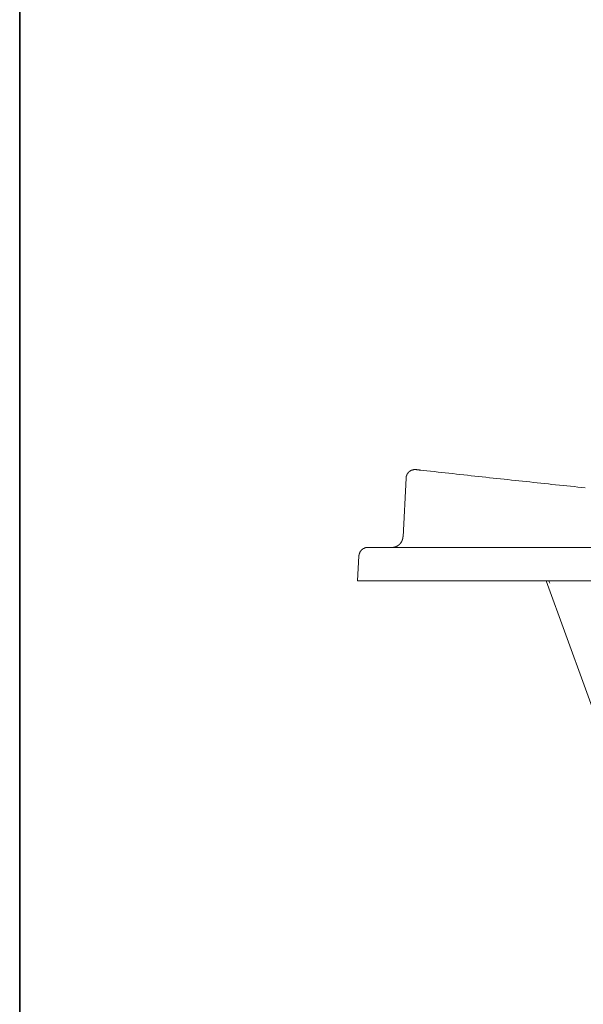
# Model space of a CAD drawing. Units: inches. Extents: x -3033 to 970, y -1908 to 1145.
# Drawn here: x -3033 to -2536, y -1269 to -402 of the extents above; entities that cross this region are included whole.
import ezdxf

# ---------------------------------------------------------------- set-up
doc = ezdxf.new("R2010")
doc.units = ezdxf.units.IN
doc.header["$MEASUREMENT"] = 0
doc.layers.add('图层 1', color=7, linetype='Continuous')

msp = doc.modelspace()

# ---------------------------------------------------------------- linework, layer by layer
at = {"layer": '图层 1', "color": 7, "lineweight": 35}
msp.add_lwpolyline([(969.81, -1753.62), (-3033.09, -1753.62), (-3033.09, 839.16), (969.81, 839.16), (969.81, -1753.62), (969.81, -1753.62)], dxfattribs=at)
at = {"layer": '图层 1', "color": 7, "lineweight": 9}
for points in [[(-2695.32, -857.45), (-2692.61, -805.61)], [(-2692.61, -805.61), (-2692.61, -805.48), (-2692.61, -805.35), (-2692.61, -805.22), (-2692.61, -805.1), (-2692.61, -804.97), (-2692.61, -804.83), (-2692.61, -804.71), (-2692.48, -804.58), (-2692.48, -804.45), (-2692.48, -804.32), (-2692.48, -804.2), (-2692.48, -804.07), (-2692.34, -804.07), (-2692.34, -803.94), (-2692.34, -803.81), (-2692.34, -803.68), (-2692.22, -803.55), (-2692.22, -803.43), (-2692.22, -803.3), (-2692.11, -803.3), (-2692.11, -803.16), (-2692.11, -803.05), (-2692.11, -802.91), (-2691.98, -802.91), (-2691.98, -802.78), (-2691.98, -802.65), (-2691.86, -802.65), (-2691.86, -802.53), (-2691.86, -802.4), (-2691.72, -802.4), (-2691.72, -802.27), (-2691.72, -802.15), (-2691.59, -802.15), (-2691.59, -802.01), (-2691.59, -801.88), (-2691.47, -801.88), (-2691.47, -801.76), (-2691.32, -801.76), (-2691.32, -801.63), (-2691.2, -801.5), (-2691.2, -801.38), (-2691.07, -801.38), (-2691.07, -801.24), (-2690.93, -801.11), (-2690.81, -800.99), (-2690.81, -800.86), (-2690.68, -800.86), (-2690.68, -800.73), (-2690.57, -800.73), (-2690.57, -800.6), (-2690.42, -800.6), (-2690.42, -800.48), (-2690.32, -800.48), (-2690.32, -800.34), (-2690.18, -800.34), (-2690.18, -800.22), (-2690.06, -800.22), (-2690.06, -800.09), (-2689.93, -800.09), (-2689.93, -799.96), (-2689.79, -799.96), (-2689.66, -799.83), (-2689.54, -799.71), (-2689.4, -799.71), (-2689.4, -799.58), (-2689.27, -799.58), (-2689.15, -799.44), (-2689.01, -799.44), (-2689.01, -799.32), (-2688.88, -799.32), (-2688.77, -799.19), (-2688.64, -799.19), (-2688.52, -799.06), (-2688.38, -799.06), (-2688.38, -798.93), (-2688.25, -798.93), (-2688.13, -798.93), (-2688.13, -798.81), (-2687.99, -798.81), (-2687.86, -798.81), (-2687.74, -798.67), (-2687.59, -798.67), (-2687.47, -798.67), (-2687.47, -798.55), (-2687.34, -798.55), (-2687.22, -798.55), (-2687.11, -798.55), (-2687.11, -798.42), (-2686.98, -798.42), (-2686.84, -798.42), (-2686.72, -798.42), (-2686.59, -798.42), (-2686.59, -798.29), (-2686.45, -798.29), (-2686.33, -798.29), (-2686.2, -798.29), (-2686.06, -798.29), (-2685.93, -798.17), (-2685.81, -798.17), (-2685.67, -798.17), (-2685.57, -798.17), (-2685.43, -798.17), (-2685.31, -798.17), (-2685.18, -798.17), (-2685.06, -798.17), (-2684.92, -798.17), (-2684.79, -798.17), (-2684.66, -798.17), (-2684.52, -798.17), (-2684.4, -798.17), (-2684.27, -798.17), (-2684.13, -798.17), (-2684.04, -798.17)], [(-2684.04, -798.17), (-2683.77, -798.17), (-2683.5, -798.17), (-2683.25, -798.29), (-2682.86, -798.29), (-2682.6, -798.29), (-2682.33, -798.29), (-2682.11, -798.42), (-2681.84, -798.42), (-2681.58, -798.42), (-2681.19, -798.42), (-2680.93, -798.55), (-2680.7, -798.55), (-2680.43, -798.55), (-2680.17, -798.55), (-2679.92, -798.67), (-2679.65, -798.67)], [(-2534.8, -814.2), (-2538.14, -813.95), (-2541.34, -813.56), (-2544.57, -813.18), (-2547.75, -812.92), (-2551.09, -812.54), (-2554.33, -812.28), (-2557.53, -811.89), (-2560.86, -811.51), (-2564.08, -811.25), (-2567.27, -810.87), (-2570.49, -810.48), (-2573.82, -810.22), (-2577.02, -809.84), (-2580.23, -809.46), (-2583.57, -809.07), (-2586.77, -808.81), (-2589.98, -808.43), (-2593.19, -808.05), (-2596.53, -807.79), (-2599.73, -807.4), (-2602.94, -807.02), (-2606.14, -806.64), (-2609.48, -806.38), (-2612.69, -805.98), (-2615.89, -805.61), (-2619.22, -805.35), (-2622.44, -804.97), (-2625.65, -804.58), (-2628.84, -804.2), (-2632.18, -803.94), (-2635.4, -803.55), (-2638.59, -803.16), (-2641.8, -802.78), (-2645.14, -802.53), (-2648.34, -802.15), (-2651.55, -801.76), (-2654.89, -801.38), (-2658.1, -800.99), (-2661.3, -800.73), (-2664.51, -800.34), (-2667.85, -799.96), (-2671.05, -799.58), (-2674.26, -799.19), (-2677.46, -798.93), (-2680.79, -798.55), (-2684.04, -798.17)], [(-2695.32, -857.45), (-2695.43, -857.45), (-2695.43, -857.57), (-2695.43, -857.7), (-2695.43, -857.83), (-2695.43, -857.96), (-2695.43, -858.09), (-2695.43, -858.22), (-2695.43, -858.34), (-2695.43, -858.47), (-2695.56, -858.6), (-2695.56, -858.73), (-2695.56, -858.86), (-2695.56, -858.98), (-2695.56, -859.11), (-2695.68, -859.23), (-2695.68, -859.37), (-2695.68, -859.5), (-2695.68, -859.63), (-2695.81, -859.63), (-2695.81, -859.75), (-2695.81, -859.88), (-2695.81, -860.01), (-2695.95, -860.14), (-2695.95, -860.27), (-2695.95, -860.39), (-2696.07, -860.39), (-2696.07, -860.53), (-2696.07, -860.65), (-2696.2, -860.78), (-2696.2, -860.9), (-2696.34, -861.04), (-2696.34, -861.16), (-2696.34, -861.3), (-2696.46, -861.3), (-2696.46, -861.42), (-2696.46, -861.55), (-2696.59, -861.55), (-2696.59, -861.68), (-2696.73, -861.8), (-2696.73, -861.94), (-2696.86, -862.06), (-2696.86, -862.19), (-2696.98, -862.19), (-2696.98, -862.32), (-2697.09, -862.45), (-2697.09, -862.58), (-2697.22, -862.58), (-2697.22, -862.71), (-2697.36, -862.71), (-2697.36, -862.83), (-2697.48, -862.96), (-2697.48, -863.09), (-2697.61, -863.09), (-2697.61, -863.21), (-2697.75, -863.21), (-2697.75, -863.35), (-2697.87, -863.35), (-2697.87, -863.47), (-2698, -863.61), (-2698.14, -863.73), (-2698.27, -863.86), (-2698.39, -863.99), (-2698.52, -864.12), (-2698.66, -864.25), (-2698.75, -864.25), (-2698.75, -864.37), (-2698.89, -864.37), (-2698.89, -864.5), (-2699.02, -864.5), (-2699.02, -864.63), (-2699.14, -864.63), (-2699.29, -864.76), (-2699.41, -864.76), (-2699.41, -864.88), (-2699.54, -864.88), (-2699.54, -865.02), (-2699.68, -865.02), (-2699.8, -865.14), (-2699.93, -865.14), (-2699.93, -865.27), (-2700.07, -865.27), (-2700.19, -865.27), (-2700.19, -865.4), (-2700.3, -865.4), (-2700.43, -865.53), (-2700.55, -865.53), (-2700.55, -865.65), (-2700.7, -865.65), (-2700.82, -865.65), (-2700.82, -865.78), (-2700.95, -865.78), (-2701.07, -865.78), (-2701.21, -865.92), (-2701.34, -865.92), (-2701.46, -866.04), (-2701.6, -866.04), (-2701.73, -866.04), (-2701.73, -866.17), (-2701.86, -866.17), (-2702, -866.17), (-2702.09, -866.17), (-2702.09, -866.29), (-2702.23, -866.29), (-2702.36, -866.29), (-2702.48, -866.29), (-2702.48, -866.43), (-2702.62, -866.43), (-2702.75, -866.43), (-2702.87, -866.43), (-2703.01, -866.43), (-2703.01, -866.55), (-2703.14, -866.55), (-2703.27, -866.55), (-2703.41, -866.55), (-2703.53, -866.55), (-2703.64, -866.55), (-2703.64, -866.69), (-2703.77, -866.69), (-2703.89, -866.69), (-2704.02, -866.69), (-2704.16, -866.69), (-2704.28, -866.69), (-2704.41, -866.69), (-2704.55, -866.69), (-2704.68, -866.69), (-2704.8, -866.69), (-2704.94, -866.69), (-2705.07, -866.69), (-2705.19, -866.69)], [(-2734.18, -874.25), (-2734.18, -874.13), (-2734.18, -874), (-2734.18, -873.86), (-2734.18, -873.74), (-2734.18, -873.61), (-2734.06, -873.48), (-2734.06, -873.35), (-2734.06, -873.23), (-2734.06, -873.1), (-2734.06, -872.97), (-2734.06, -872.84), (-2733.92, -872.84), (-2733.92, -872.71), (-2733.92, -872.59), (-2733.92, -872.45), (-2733.92, -872.33), (-2733.79, -872.33), (-2733.79, -872.2), (-2733.79, -872.08), (-2733.67, -871.94), (-2733.67, -871.81), (-2733.67, -871.68), (-2733.53, -871.56), (-2733.53, -871.43), (-2733.4, -871.31), (-2733.4, -871.18), (-2733.4, -871.04), (-2733.28, -871.04), (-2733.28, -870.92), (-2733.13, -870.78), (-2733.13, -870.66), (-2733.04, -870.66), (-2733.04, -870.53), (-2733.04, -870.41), (-2732.91, -870.41), (-2732.91, -870.27), (-2732.77, -870.15), (-2732.77, -870.02), (-2732.65, -870.02), (-2732.65, -869.89), (-2732.52, -869.76), (-2732.38, -869.64), (-2732.26, -869.51), (-2732.26, -869.37), (-2732.13, -869.37), (-2732.13, -869.25), (-2731.99, -869.25), (-2731.99, -869.12), (-2731.86, -869.12), (-2731.86, -868.99), (-2731.74, -868.99), (-2731.74, -868.86), (-2731.6, -868.86), (-2731.6, -868.74), (-2731.47, -868.74), (-2731.47, -868.61), (-2731.36, -868.61), (-2731.24, -868.48), (-2731.11, -868.35), (-2730.97, -868.35), (-2730.97, -868.22), (-2730.85, -868.22), (-2730.85, -868.1), (-2730.72, -868.1), (-2730.58, -868.1), (-2730.58, -867.97), (-2730.45, -867.97), (-2730.33, -867.84), (-2730.19, -867.84), (-2730.19, -867.7), (-2730.06, -867.7), (-2729.94, -867.7), (-2729.94, -867.58), (-2729.83, -867.58), (-2729.7, -867.58), (-2729.7, -867.45), (-2729.58, -867.45), (-2729.44, -867.45), (-2729.44, -867.32), (-2729.31, -867.32), (-2729.19, -867.32), (-2729.04, -867.2), (-2728.92, -867.2), (-2728.79, -867.2), (-2728.65, -867.07), (-2728.53, -867.07), (-2728.4, -867.07), (-2728.29, -866.94), (-2728.14, -866.94), (-2728.03, -866.94), (-2727.9, -866.94), (-2727.77, -866.94), (-2727.65, -866.81), (-2727.51, -866.81), (-2727.38, -866.81), (-2727.26, -866.81), (-2727.12, -866.81), (-2726.99, -866.81), (-2726.87, -866.81), (-2726.72, -866.81), (-2726.6, -866.81), (-2726.49, -866.81), (-2726.49, -866.69), (-2726.36, -866.69)], [(-2726.36, -866.69), (-2705.19, -866.69)], [(-869.17, -866.69), (-2705.19, -866.69)], [(-2735.33, -896.32), (-2734.18, -874.25)], [(-2569.08, -896.32), (-2735.33, -896.32)], [(-2735.33, -896.32), (-1026.32, -896.32)], [(-2430.64, -1276.89), (-2569.08, -896.32)]]:
    msp.add_lwpolyline(points, dxfattribs=at)
msp.add_open_spline([(-2566.11, -898.14), (-2566.28, -897.64), (-2566.66, -896.7), (-2566.84, -896.19)], degree=3, dxfattribs=at)

doc.saveas('drawing.dxf')
